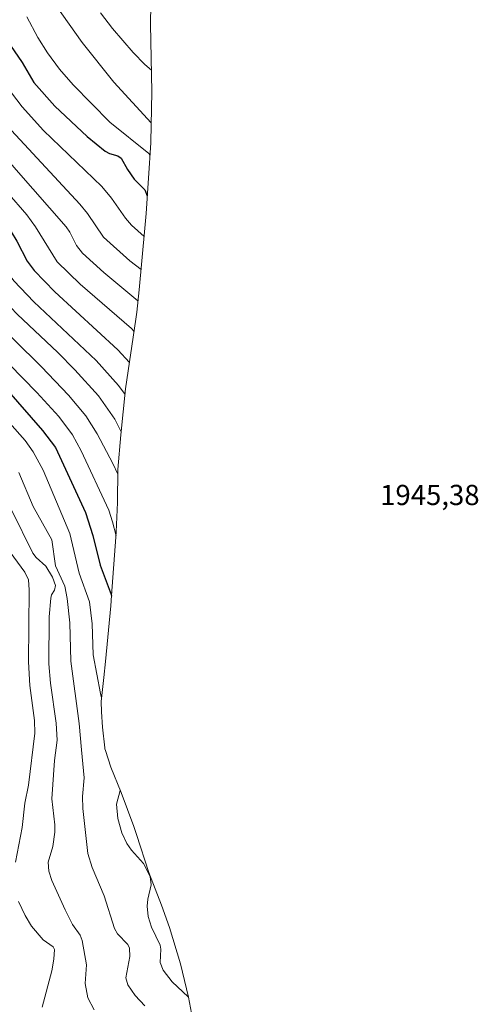
# Model space of a CAD drawing. Units: metres. Extents: x 685281 to 685892, y 4754106 to 4756386.
# Drawn here: x 685591 to 685750, y 4755338 to 4755679 of the extents above; entities that cross this region are included whole.
import ezdxf
from ezdxf.enums import TextEntityAlignment as Align

# ---------------------------------------------------------------- set-up
doc = ezdxf.new("R2010")
doc.units = ezdxf.units.M
doc.header["$MEASUREMENT"] = 0
for name, color, linetype, lineweight in [('Curva de nivel maestra', 36, 'Continuous', 30), ('Curva de nivel normal', 36, 'Continuous', 0), ('Roquedo CxS', 135, 'Continuous', 0), ('Rótulo de punto de cota en terreno', 19, 'Continuous', 0)]:
    doc.layers.add(name, color=color, linetype=linetype, lineweight=lineweight)
doc.styles.add('Arial', font='txt', dxfattribs={"height": 0.2})

# ---------------------------------------------------------------- blocks, each defined once
blk = doc.blocks.new('*U152')
at = {"layer": 'Curva de nivel normal', "color": 36, "linetype": 'Continuous', "lineweight": 0}
for points in [[(685575.51, 4755552.14, 1980), (685592.76, 4755532.78, 1980), (685595.58, 4755528.89, 1980), (685599.01, 4755522.51, 1980), (685608.3, 4755500.58, 1980), (685611.54, 4755486.88, 1980), (685615.07, 4755476.95, 1980), (685616.08, 4755469.32, 1980), (685616.36, 4755458.62, 1980), (685618.88, 4755445.23, 1980), (685619.24, 4755443.66, 1980)], [(685625.77, 4755411.61, 1980), (685624.47, 4755406.82, 1980), (685624.89, 4755401.91, 1980), (685626.33, 4755396.88, 1980), (685628.04, 4755393.19, 1980), (685629.65, 4755390.91, 1980), (685633.82, 4755386.36, 1980), (685636.12, 4755381.86, 1980), (685636.44, 4755378.91, 1980), (685635.26, 4755373.98, 1980), (685635.06, 4755371.57, 1980), (685635.47, 4755368.01, 1980), (685636.55, 4755364.26, 1980), (685639.6, 4755358.02, 1980), (685639.85, 4755356.61, 1980), (685639.63, 4755352.05, 1980), (685640.61, 4755349.34, 1980), (685643.69, 4755345.34, 1980), (685649.32, 4755340.2, 1980)]]:
    blk.add_polyline3d(points, dxfattribs=at)

msp = doc.modelspace()

# ---------------------------------------------------------------- linework, layer by layer
at = {"layer": 'Curva de nivel maestra', "color": 36, "linetype": 'Continuous', "lineweight": 30}
for points in [[(685536.48, 4755688.26, 1950), (685543.75, 4755671.91, 1950), (685563.26, 4755636.95, 1950), (685575.64, 4755619.92, 1950), (685585.97, 4755608.27, 1950), (685589.98, 4755601.85, 1950), (685593.54, 4755594.84, 1950), (685595.93, 4755591.67, 1950), (685603.14, 4755584.28, 1950), (685624.95, 4755564.21, 1950), (685628.9451, 4755559.8331, 1950)], [(685581.99, 4755681.22, 1925), (685583.43, 4755677.76, 1925), (685587.7, 4755669.51, 1925), (685591.73, 4755663.69, 1925), (685595.82, 4755656.81, 1925), (685603.05, 4755648.56, 1925), (685614.26, 4755638, 1925), (685620.52, 4755632.99, 1925), (685622.02, 4755632.17, 1925), (685624.9, 4755631.39, 1925), (685626.12, 4755630.58, 1925), (685628.29, 4755626.6, 1925), (685630.61, 4755623.25, 1925), (685634.31, 4755619.59, 1925), (685635.1054, 4755617.5633, 1925)], [(685586.2, 4755550.65, 1975), (685598.84, 4755536.23, 1975), (685603.27, 4755530.32, 1975), (685613.72, 4755507.83, 1975), (685616.28, 4755499.87, 1975), (685618.84, 4755489.65, 1975), (685622.58, 4755479.47, 1975), (685622.749, 4755478.8905, 1975)]]:
    msp.add_polyline3d(points, dxfattribs=at)
at = {"layer": 'Curva de nivel normal', "color": 36, "linetype": 'Continuous', "lineweight": 0}
for points in [[(685558.68, 4755693.01, 1935), (685565.54, 4755676.85, 1935), (685569.49, 4755669.05, 1935), (685576.93, 4755657.28, 1935), (685582.84, 4755646.76, 1935), (685588.03, 4755640.08, 1935), (685611.78, 4755614.61, 1935), (685614.42, 4755611.4, 1935), (685619.94, 4755603.21, 1935), (685629.09, 4755594.97, 1935), (685632.9586, 4755591.9709, 1935)], [(685512.62, 4755689.24, 1965), (685518.72, 4755676.51, 1965), (685522.14, 4755668.38, 1965), (685527.77, 4755657.2, 1965), (685532.44, 4755648.65, 1965), (685536.58, 4755642.7, 1965), (685544.06, 4755627.9, 1965), (685546.51, 4755623.68, 1965), (685552.83, 4755614.51, 1965), (685565.97, 4755597.28, 1965), (685568.63, 4755592.91, 1965), (685572.92, 4755584.7, 1965), (685574.96, 4755581.89, 1965), (685579.37, 4755577.04, 1965), (685598.45, 4755558.29, 1965), (685607.8, 4755548.53, 1965), (685613.85, 4755541.28, 1965), (685617.77, 4755535.06, 1965), (685623.22, 4755524.85, 1965), (685624.9521, 4755521.0851, 1965)], [(685552.39, 4755688.58, 1940), (685556.5, 4755678.33, 1940), (685560.02, 4755670.99, 1940), (685563.15, 4755665.47, 1940), (685569.21, 4755655.94, 1940), (685574.78, 4755645.85, 1940), (685577.57, 4755641.42, 1940), (685583.2, 4755633.9, 1940), (685589.69, 4755626.52, 1940), (685607.01, 4755606.79, 1940), (685608.25, 4755604.98, 1940), (685610.58, 4755600.3, 1940), (685612.69, 4755597.71, 1940), (685620.08, 4755590.95, 1940), (685631.8862, 4755581.1776, 1940)], [(685601, 4755687.05, 1915), (685612.51, 4755670.66, 1915), (685623.52, 4755656.84, 1915), (685636.4978, 4755642.7602, 1915)], [(685523.14, 4755683.96, 1960), (685531.28, 4755665.84, 1960), (685536.23, 4755656.12, 1960), (685551.81, 4755629.21, 1960), (685555.83, 4755622.81, 1960), (685562.91, 4755613.03, 1960), (685572.22, 4755601.71, 1960), (685575.66, 4755596.35, 1960), (685579.78, 4755588.25, 1960), (685583.37, 4755583.48, 1960), (685590, 4755576.48, 1960), (685604.11, 4755563.23, 1960), (685610.05, 4755557.21, 1960), (685618.26, 4755548.22, 1960), (685623.86, 4755540.16, 1960), (685626.0981, 4755535.7386, 1960)], [(685530.8, 4755683.85, 1955), (685538.44, 4755667.25, 1955), (685557.54, 4755633.09, 1955), (685564.69, 4755622.38, 1955), (685580.17, 4755603.19, 1955), (685582.91, 4755598.76, 1955), (685587.07, 4755590.6, 1955), (685588.94, 4755588.03, 1955), (685595.86, 4755580.84, 1955), (685617.45, 4755560.54, 1955), (685625.17, 4755551.87, 1955), (685627.421, 4755548.7232, 1955)], [(685509.46, 4755680.54, 1970), (685511.21, 4755677.62, 1970), (685514.21, 4755669.79, 1970), (685518.21, 4755661.23, 1970), (685525.49, 4755647.35, 1970), (685533.55, 4755633.12, 1970), (685538.39, 4755623.66, 1970), (685542.89, 4755615.96, 1970), (685551.11, 4755604.35, 1970), (685554.88, 4755600.73, 1970), (685556.66, 4755597.81, 1970), (685560.51, 4755592.89, 1970), (685562.44, 4755589.69, 1970), (685566.87, 4755580.5, 1970), (685568.06, 4755578.76, 1970), (685596.91, 4755549.44, 1970), (685604.53, 4755541.09, 1970), (685609.23, 4755534.78, 1970), (685612.22, 4755529.22, 1970), (685621.8, 4755508.68, 1970), (685623.1, 4755504.6, 1970), (685624.3054, 4755499.755, 1970)], [(685618.91, 4755680.84, 1910), (685623.02, 4755675.44, 1910), (685630.25, 4755667.09, 1910), (685634.28, 4755662.95, 1910), (685636.5745, 4755660.9822, 1910)], [(685548.22, 4755680.14, 1945), (685550.48, 4755674.21, 1945), (685553.18, 4755668.7, 1945), (685562.56, 4755653.2, 1945), (685568.91, 4755641.14, 1945), (685573.11, 4755634.74, 1945), (685579.62, 4755626.58, 1945), (685593.43, 4755610.97, 1945), (685596.39, 4755606.74, 1945), (685603.92, 4755594.63, 1945), (685611.89, 4755586.92, 1945), (685629.6, 4755571.59, 1945), (685630.507, 4755570.6441, 1945)], [(685573.49, 4755679.36, 1930), (685576.01, 4755673.66, 1930), (685588.08, 4755653.19, 1930), (685591.74, 4755648.28, 1930), (685599.2, 4755640.18, 1930), (685619.38, 4755620.78, 1930), (685622.75, 4755616.75, 1930), (685627.53, 4755609.78, 1930), (685629.66, 4755607.38, 1930), (685634.0232, 4755603.4773, 1930)], [(685593.34, 4755679.44, 1920), (685597.19, 4755672.39, 1920), (685600.52, 4755667.08, 1920), (685604.66, 4755661.36, 1920), (685609.41, 4755655.89, 1920), (685622.15, 4755643.03, 1920), (685635.62, 4755632.17, 1920), (685636.0514, 4755631.6602, 1920)], [(685590.63, 4755521.74, 1985), (685595.59, 4755509.95, 1985), (685602.02, 4755498.36, 1985), (685603.33, 4755489.37, 1985), (685606.54, 4755482.33, 1985), (685607.41, 4755478.1, 1985), (685608.32, 4755469.65, 1985), (685608.68, 4755456.4, 1985), (685611.56, 4755434.77, 1985), (685612.31, 4755425.62, 1985), (685613.25, 4755416.02, 1985), (685612.73, 4755409.57, 1985), (685612.81, 4755405.38, 1985), (685614.53, 4755389.82, 1985), (685615.98, 4755384.95, 1985), (685620.16, 4755375.13, 1985), (685623.76, 4755363.83, 1985), (685624.82, 4755361.97, 1985), (685628.36, 4755358.22, 1985), (685628.98, 4755356.96, 1985), (685629.08, 4755354.11, 1985), (685627.71, 4755346.77, 1985), (685628.36, 4755344.27, 1985), (685630.98, 4755340.56, 1985), (685634.24, 4755337.08, 1985)], [(685588.15, 4755508.58, 1990), (685595.44, 4755493.8, 1990), (685596.61, 4755492.3, 1990), (685599.92, 4755489.32, 1990), (685602.24, 4755485.41, 1990), (685603.29, 4755482.55, 1990), (685603.02, 4755481.01, 1990), (685601.92, 4755479.32, 1990), (685601.66, 4755478.22, 1990), (685601.11, 4755471.72, 1990), (685601.04, 4755455.51, 1990), (685601.61, 4755448.79, 1990), (685603.53, 4755434.91, 1990), (685603.9, 4755428.99, 1990), (685603.03, 4755421.98, 1990), (685602.07, 4755408.73, 1990), (685603.08, 4755399.65, 1990), (685603.1, 4755397.15, 1990), (685602.35, 4755392.17, 1990), (685600.84, 4755386.8, 1990), (685601.01, 4755383.69, 1990), (685602.03, 4755380.45, 1990), (685606.63, 4755370.31, 1990), (685609.25, 4755365.2, 1990), (685611.88, 4755361.46, 1990), (685612.58, 4755359.66, 1990), (685614.05, 4755351.28, 1990), (685613.55, 4755344.77, 1990), (685614.48, 4755339.83, 1990), (685616.77, 4755335.62, 1990)], [(685587.66, 4755494.11, 1995), (685592.72, 4755487.21, 1995), (685593.99, 4755484.52, 1995), (685594.21, 4755481.03, 1995), (685593.93, 4755456.15, 1995), (685594.49, 4755448, 1995), (685596.04, 4755435.83, 1995), (685596.15, 4755431.41, 1995), (685593.93, 4755413.49, 1995), (685592.71, 4755407.25, 1995), (685591.74, 4755398.8, 1995), (685589.5, 4755386.83, 1995)], [(685590.55, 4755373.13, 1995), (685592.78, 4755368.3, 1995), (685595.04, 4755364.58, 1995), (685599.07, 4755359.85, 1995), (685602.5, 4755357.43, 1995), (685602.95, 4755356.53, 1995), (685602.76, 4755353.13, 1995), (685602, 4755349.11, 1995), (685598.69, 4755336.56, 1995)]]:
    msp.add_polyline3d(points, dxfattribs=at)
at = {"layer": 'Roquedo CxS', "color": 135, "linetype": 'Continuous', "lineweight": 0}
msp.add_polyline3d([(685636.5553, 4755697.4147, 1900.596), (685636.2337, 4755676.9607, 1905.6844), (685636.7345, 4755653.4869, 1911.7321), (685636.3519, 4755636.1395, 1918.1208), (685636.3313, 4755635.8295, 1918.2678), (685634.6913, 4755611.3895, 1927.3108), (685634.2895, 4755606.3541, 1929.3403), (685632.3095, 4755584.9541, 1939.022), (685631.4491, 4755577.2749, 1942.4959), (685631.1049, 4755574.7825, 1943.6588), (685627.6147, 4755550.6245, 1954.6544), (685625.9921, 4755534.6975, 1960.0242), (685624.9761, 4755522.7137, 1964.1062), (685624.8085, 4755511.2803, 1967.0392), (685624.4019, 4755501.1295, 1968.7888), (685624.2757, 4755499.3305, 1969.0173), (685622.7657, 4755479.0905, 1974.0921), (685622.4695, 4755475.5457, 1974.6789), (685620.6895, 4755456.3057, 1976.7127), (685620.0981, 4755450.7569, 1977.7692), (685619.0947, 4755442.4459, 1979.3072), (685619.2117, 4755438.8805, 1979.6223), (685619.6167, 4755433.5323, 1979.7891), (685620.3921, 4755426.3599, 1980.009), (685620.4471, 4755425.9829, 1980.0412), (685620.5923, 4755425.4221, 1980.055), (685622.4705, 4755419.6307, 1980.0469), (685626.0765, 4755410.8567, 1978.1553), (685630.4761, 4755399.1179, 1977.4982), (685631.4083, 4755396.3031, 1977.7507), (685635.6305, 4755383.2313, 1979.1731), (685640.0279, 4755371.8365, 1977.0854), (685642.8261, 4755364.1179, 1977.427), (685646.6253, 4755351.5939, 1977.7398), (685649.3529, 4755340.0567, 1980.6327), (685650.4927, 4755334.5055, 1982.4892)], dxfattribs=at)
msp.add_polyline3d([(685636.5553, 4755697.4147, 1900.596), (685636.2337, 4755676.9607, 1905.6844), (685636.7345, 4755653.4869, 1911.7321), (685636.3519, 4755636.1395, 1918.1208), (685636.3313, 4755635.8295, 1918.2678), (685634.6913, 4755611.3895, 1927.3108), (685634.2895, 4755606.3541, 1929.3403), (685632.3095, 4755584.9541, 1939.022), (685631.4491, 4755577.2749, 1942.4959), (685631.1049, 4755574.7825, 1943.6588), (685627.6147, 4755550.6245, 1954.6544), (685625.9921, 4755534.6975, 1960.0242), (685624.9761, 4755522.7137, 1964.1062), (685624.8085, 4755511.2803, 1967.0392), (685624.4019, 4755501.1295, 1968.7888), (685624.2757, 4755499.3305, 1969.0173), (685622.7657, 4755479.0905, 1974.0921), (685622.4695, 4755475.5457, 1974.6789), (685620.6895, 4755456.3057, 1976.7127), (685620.0981, 4755450.7569, 1977.7692), (685619.0947, 4755442.4459, 1979.3072), (685619.2117, 4755438.8805, 1979.6223), (685619.6167, 4755433.5323, 1979.7891), (685620.3921, 4755426.3599, 1980.009), (685620.4471, 4755425.9829, 1980.0412), (685620.5923, 4755425.4221, 1980.055), (685622.4705, 4755419.6307, 1980.0469), (685626.0765, 4755410.8567, 1978.1553), (685630.4761, 4755399.1179, 1977.4982), (685631.4083, 4755396.3031, 1977.7507), (685635.6305, 4755383.2313, 1979.1731), (685640.0279, 4755371.8365, 1977.0854), (685642.8261, 4755364.1179, 1977.427), (685646.6253, 4755351.5939, 1977.7398), (685649.3529, 4755340.0567, 1980.6327), (685650.4927, 4755334.5055, 1982.4892)], dxfattribs=at)

# ---------------------------------------------------------------- block references
at = {"layer": 'Curva de nivel normal', "color": 36, "linetype": 'Continuous', "lineweight": 0}
msp.add_blockref('*U152', (0, 0), dxfattribs=at)

# ---------------------------------------------------------------- texts
at = {"layer": 'Rótulo de punto de cota en terreno', "color": 19, "linetype": 'Continuous', "lineweight": 0, "style": 'Arial'}
msp.add_text('1945,38', height=7, dxfattribs=at).set_placement((685715.8039, 4755508.2439), align=Align.BOTTOM_LEFT)

doc.saveas('drawing.dxf')
